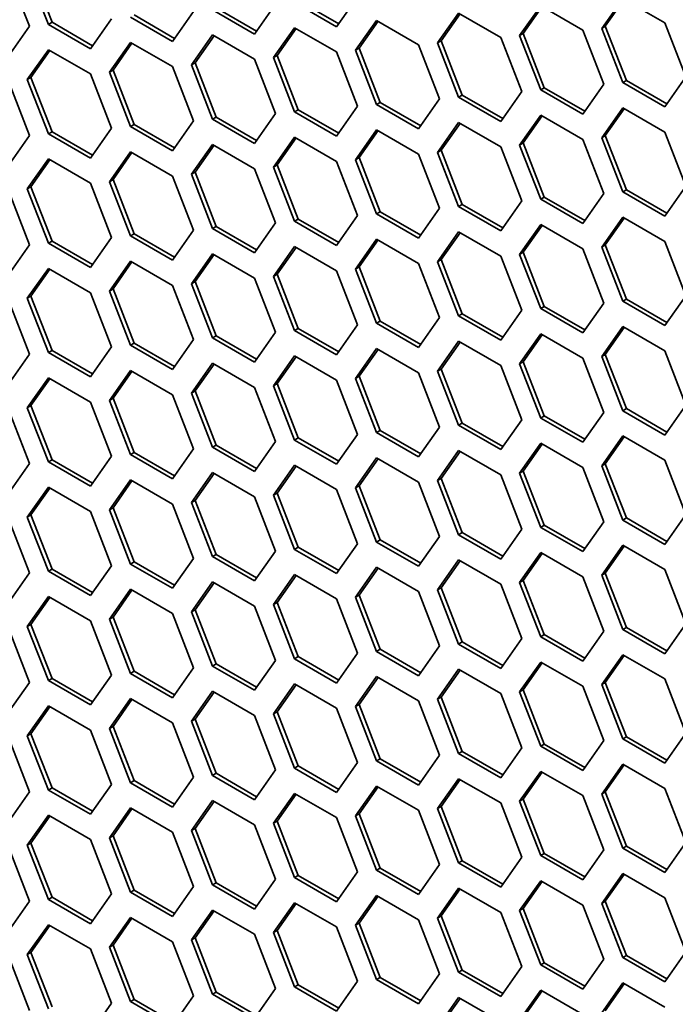
# Model space of a CAD drawing. Units: millimetres. Extents: x 28 to 2161, y -98 to 1160.
# Drawn here: x 1401 to 1414, y 764 to 783 of the extents above; entities that cross this region are included whole.
import ezdxf

# ---------------------------------------------------------------- set-up
doc = ezdxf.new("R2010")
doc.units = ezdxf.units.MM
doc.header["$LTSCALE"] = 4
doc.layers.add('Visible (ISO)', color=7, linetype='Continuous', lineweight=35)

msp = doc.modelspace()

# ---------------------------------------------------------------- linework, layer by layer
at = {"layer": 'Visible (ISO)'}
for p, q in [((1401.815, 783.261), (1401.407, 784.313)), ((1400.968, 784.239), (1401.376, 783.187)), ((1401.744, 783.22), (1401.336, 784.273)), ((1407.746, 783.755), (1407.338, 783.175)), ((1412.483, 783.144), (1412.891, 783.724)), ((1412.891, 783.724), (1413.707, 783.253)), ((1405.786, 783.091), (1405, 783.545)), ((1406.154, 783.614), (1405.745, 783.033)), ((1407.338, 783.175), (1406.521, 783.646)), ((1407.379, 783.233), (1406.592, 783.687)), ((1410.89, 783.002), (1411.299, 783.583)), ((1410.961, 783.043), (1411.328, 783.566)), ((1411.299, 783.583), (1412.115, 783.111)), ((1412.553, 783.184), (1412.921, 783.707)), ((1404.153, 782.891), (1403.337, 783.362)), ((1404.194, 782.949), (1403.407, 783.403)), ((1404.561, 783.471), (1404.153, 782.891)), ((1405.745, 783.033), (1404.929, 783.504)), ((1409.298, 782.86), (1409.706, 783.44)), ((1409.369, 782.9), (1409.736, 783.423)), ((1409.706, 783.44), (1410.523, 782.969)), ((1401.376, 783.187), (1400.968, 782.606)), ((1401.744, 783.22), (1401.815, 783.261)), ((1402.561, 782.749), (1401.744, 783.22)), ((1402.601, 782.807), (1401.815, 783.261)), ((1402.969, 783.33), (1402.561, 782.749)), ((1406.113, 782.575), (1406.521, 783.156)), ((1406.521, 783.156), (1407.338, 782.685)), ((1407.705, 782.718), (1408.114, 783.299)), ((1407.776, 782.759), (1408.144, 783.281)), ((1408.114, 783.299), (1408.93, 782.827)), ((1412.483, 783.144), (1412.553, 783.184)), ((1412.891, 782.091), (1412.483, 783.144)), ((1412.962, 782.132), (1412.553, 783.184)), ((1413.707, 783.253), (1414.116, 782.201)), ((1404.521, 782.434), (1404.929, 783.015)), ((1404.591, 782.475), (1404.959, 782.997)), ((1404.929, 783.015), (1405.745, 782.543)), ((1406.184, 782.616), (1406.551, 783.139)), ((1410.523, 782.969), (1410.931, 781.917)), ((1410.89, 783.002), (1410.961, 783.043)), ((1411.299, 781.95), (1410.89, 783.002)), ((1411.369, 781.991), (1410.961, 783.043)), ((1412.115, 783.111), (1412.523, 782.059)), ((1402.928, 782.291), (1403.337, 782.872)), ((1402.999, 782.332), (1403.366, 782.855)), ((1403.337, 782.872), (1404.153, 782.401)), ((1408.93, 782.827), (1409.338, 781.775)), ((1409.298, 782.86), (1409.369, 782.9)), ((1409.706, 781.807), (1409.298, 782.86)), ((1409.777, 781.848), (1409.369, 782.9)), ((1401.336, 782.15), (1401.744, 782.73)), ((1401.407, 782.19), (1401.774, 782.713)), ((1401.744, 782.73), (1402.561, 782.259)), ((1406.113, 782.575), (1406.184, 782.616)), ((1406.521, 781.523), (1406.113, 782.575)), ((1406.592, 781.564), (1406.184, 782.616)), ((1407.338, 782.685), (1407.746, 781.633)), ((1407.705, 782.718), (1407.776, 782.759)), ((1408.114, 781.666), (1407.705, 782.718)), ((1408.184, 781.707), (1407.776, 782.759)), ((1404.153, 782.401), (1404.561, 781.348)), ((1404.521, 782.434), (1404.591, 782.475)), ((1404.929, 781.382), (1404.521, 782.434)), ((1405, 781.422), (1404.591, 782.475)), ((1405.745, 782.543), (1406.154, 781.491)), ((1401.336, 782.15), (1401.407, 782.19)), ((1401.815, 781.138), (1401.407, 782.19)), ((1402.561, 782.259), (1402.969, 781.207)), ((1402.928, 782.291), (1402.999, 782.332)), ((1403.337, 781.239), (1402.928, 782.291)), ((1403.407, 781.28), (1402.999, 782.332)), ((1414.116, 782.201), (1413.707, 781.62)), ((1400.968, 782.116), (1401.376, 781.064)), ((1401.744, 781.097), (1401.336, 782.15)), ((1412.523, 782.059), (1412.115, 781.478)), ((1412.891, 782.091), (1412.962, 782.132)), ((1413.707, 781.62), (1412.891, 782.091)), ((1413.748, 781.678), (1412.962, 782.132)), ((1409.706, 781.807), (1409.777, 781.848)), ((1410.523, 781.336), (1409.706, 781.807)), ((1410.563, 781.394), (1409.777, 781.848)), ((1410.931, 781.917), (1410.523, 781.336)), ((1411.299, 781.95), (1411.369, 781.991)), ((1412.115, 781.478), (1411.299, 781.95)), ((1412.156, 781.537), (1411.369, 781.991)), ((1407.746, 781.633), (1407.338, 781.052)), ((1408.114, 781.666), (1408.184, 781.707)), ((1408.93, 781.194), (1408.114, 781.666)), ((1408.971, 781.252), (1408.184, 781.707)), ((1409.338, 781.775), (1408.93, 781.194)), ((1404.929, 781.382), (1405, 781.422)), ((1405.786, 780.968), (1405, 781.422)), ((1406.154, 781.491), (1405.745, 780.91)), ((1406.521, 781.523), (1406.592, 781.564)), ((1407.338, 781.052), (1406.521, 781.523)), ((1407.379, 781.11), (1406.592, 781.564)), ((1410.89, 780.879), (1411.299, 781.46)), ((1410.961, 780.92), (1411.328, 781.443)), ((1411.299, 781.46), (1412.115, 780.989)), ((1412.483, 781.021), (1412.891, 781.602)), ((1412.553, 781.062), (1412.921, 781.584)), ((1412.891, 781.602), (1413.707, 781.13)), ((1403.337, 781.239), (1403.407, 781.28)), ((1404.153, 780.768), (1403.337, 781.239)), ((1404.194, 780.826), (1403.407, 781.28)), ((1404.561, 781.348), (1404.153, 780.768)), ((1405.745, 780.91), (1404.929, 781.382)), ((1409.298, 780.737), (1409.706, 781.317)), ((1409.369, 780.777), (1409.736, 781.3)), ((1409.706, 781.317), (1410.523, 780.846)), ((1401.376, 781.064), (1400.968, 780.483)), ((1401.744, 781.097), (1401.815, 781.138)), ((1402.561, 780.626), (1401.744, 781.097)), ((1402.601, 780.684), (1401.815, 781.138)), ((1402.969, 781.207), (1402.561, 780.626)), ((1407.705, 780.595), (1408.114, 781.176)), ((1407.776, 780.636), (1408.144, 781.159)), ((1408.114, 781.176), (1408.93, 780.704)), ((1412.483, 781.021), (1412.553, 781.062)), ((1412.962, 780.009), (1412.553, 781.062)), ((1413.707, 781.13), (1414.116, 780.078)), ((1404.521, 780.311), (1404.929, 780.892)), ((1404.591, 780.352), (1404.959, 780.874)), ((1404.929, 780.892), (1405.745, 780.42)), ((1406.113, 780.452), (1406.521, 781.033)), ((1406.184, 780.493), (1406.551, 781.016)), ((1406.521, 781.033), (1407.338, 780.562)), ((1410.89, 780.879), (1410.961, 780.92)), ((1411.299, 779.827), (1410.89, 780.879)), ((1411.369, 779.868), (1410.961, 780.92)), ((1412.115, 780.989), (1412.523, 779.936)), ((1412.891, 779.969), (1412.483, 781.021)), ((1402.928, 780.168), (1403.337, 780.749)), ((1402.999, 780.209), (1403.366, 780.732)), ((1403.337, 780.749), (1404.153, 780.278)), ((1408.93, 780.704), (1409.338, 779.652)), ((1409.298, 780.737), (1409.369, 780.777)), ((1409.706, 779.684), (1409.298, 780.737)), ((1409.777, 779.725), (1409.369, 780.777)), ((1410.523, 780.846), (1410.931, 779.794)), ((1401.336, 780.027), (1401.744, 780.608)), ((1401.407, 780.068), (1401.774, 780.59)), ((1401.744, 780.608), (1402.561, 780.136)), ((1406.113, 780.452), (1406.184, 780.493)), ((1406.592, 779.441), (1406.184, 780.493)), ((1407.338, 780.562), (1407.746, 779.51)), ((1407.705, 780.595), (1407.776, 780.636)), ((1408.114, 779.543), (1407.705, 780.595)), ((1408.184, 779.584), (1407.776, 780.636)), ((1404.153, 780.278), (1404.561, 779.226)), ((1404.521, 780.311), (1404.591, 780.352)), ((1404.929, 779.259), (1404.521, 780.311)), ((1405, 779.299), (1404.591, 780.352)), ((1405.745, 780.42), (1406.154, 779.368)), ((1406.521, 779.4), (1406.113, 780.452)), ((1402.561, 780.136), (1402.969, 779.084)), ((1402.928, 780.168), (1402.999, 780.209)), ((1403.337, 779.116), (1402.928, 780.168)), ((1403.407, 779.157), (1402.999, 780.209)), ((1400.968, 779.994), (1401.376, 778.941)), ((1401.336, 780.027), (1401.407, 780.068)), ((1401.744, 778.975), (1401.336, 780.027)), ((1401.815, 779.015), (1401.407, 780.068)), ((1412.523, 779.936), (1412.115, 779.356)), ((1412.891, 779.969), (1412.962, 780.009)), ((1413.707, 779.497), (1412.891, 779.969)), ((1413.748, 779.555), (1412.962, 780.009)), ((1414.116, 780.078), (1413.707, 779.497)), ((1409.706, 779.684), (1409.777, 779.725)), ((1410.563, 779.271), (1409.777, 779.725)), ((1410.931, 779.794), (1410.523, 779.213)), ((1411.299, 779.827), (1411.369, 779.868)), ((1412.115, 779.356), (1411.299, 779.827)), ((1412.156, 779.414), (1411.369, 779.868)), ((1408.114, 779.543), (1408.184, 779.584)), ((1408.93, 779.071), (1408.114, 779.543)), ((1408.971, 779.129), (1408.184, 779.584)), ((1409.338, 779.652), (1408.93, 779.071)), ((1410.523, 779.213), (1409.706, 779.684)), ((1406.154, 779.368), (1405.745, 778.787)), ((1406.521, 779.4), (1406.592, 779.441)), ((1407.338, 778.929), (1406.521, 779.4)), ((1407.379, 778.987), (1406.592, 779.441)), ((1407.746, 779.51), (1407.338, 778.929)), ((1410.89, 778.756), (1411.299, 779.337)), ((1410.961, 778.797), (1411.328, 779.32)), ((1411.299, 779.337), (1412.115, 778.866)), ((1412.483, 778.898), (1412.891, 779.479)), ((1412.553, 778.939), (1412.921, 779.461)), ((1412.891, 779.479), (1413.707, 779.007)), ((1403.337, 779.116), (1403.407, 779.157)), ((1404.194, 778.703), (1403.407, 779.157)), ((1404.561, 779.226), (1404.153, 778.645)), ((1404.929, 779.259), (1405, 779.299)), ((1405.745, 778.787), (1404.929, 779.259)), ((1405.786, 778.845), (1405, 779.299)), ((1409.298, 778.614), (1409.706, 779.195)), ((1409.369, 778.655), (1409.736, 779.177)), ((1409.706, 779.195), (1410.523, 778.723)), ((1401.376, 778.941), (1400.968, 778.361)), ((1401.744, 778.975), (1401.815, 779.015)), ((1402.561, 778.503), (1401.744, 778.975)), ((1402.601, 778.561), (1401.815, 779.015)), ((1402.969, 779.084), (1402.561, 778.503)), ((1404.153, 778.645), (1403.337, 779.116)), ((1407.705, 778.472), (1408.114, 779.053)), ((1407.776, 778.513), (1408.144, 779.036)), ((1408.114, 779.053), (1408.93, 778.582)), ((1412.483, 778.898), (1412.553, 778.939)), ((1412.962, 777.886), (1412.553, 778.939)), ((1413.707, 779.007), (1414.116, 777.955)), ((1404.521, 778.188), (1404.929, 778.769)), ((1404.591, 778.229), (1404.959, 778.752)), ((1404.929, 778.769), (1405.745, 778.297)), ((1406.113, 778.33), (1406.521, 778.91)), ((1406.184, 778.37), (1406.551, 778.893)), ((1406.521, 778.91), (1407.338, 778.439)), ((1410.89, 778.756), (1410.961, 778.797)), ((1411.299, 777.704), (1410.89, 778.756)), ((1411.369, 777.745), (1410.961, 778.797)), ((1412.115, 778.866), (1412.523, 777.813)), ((1412.891, 777.846), (1412.483, 778.898)), ((1402.928, 778.045), (1403.337, 778.626)), ((1402.999, 778.086), (1403.366, 778.609)), ((1403.337, 778.626), (1404.153, 778.155)), ((1408.93, 778.582), (1409.338, 777.529)), ((1409.298, 778.614), (1409.369, 778.655)), ((1409.706, 777.562), (1409.298, 778.614)), ((1409.777, 777.602), (1409.369, 778.655)), ((1410.523, 778.723), (1410.931, 777.671)), ((1401.336, 777.904), (1401.744, 778.485)), ((1401.407, 777.945), (1401.774, 778.467)), ((1401.744, 778.485), (1402.561, 778.013)), ((1406.113, 778.33), (1406.184, 778.37)), ((1406.592, 777.318), (1406.184, 778.37)), ((1407.338, 778.439), (1407.746, 777.387)), ((1407.705, 778.472), (1407.776, 778.513)), ((1408.114, 777.42), (1407.705, 778.472)), ((1408.184, 777.461), (1407.776, 778.513)), ((1404.521, 778.188), (1404.591, 778.229)), ((1404.929, 777.136), (1404.521, 778.188)), ((1405, 777.177), (1404.591, 778.229)), ((1405.745, 778.297), (1406.154, 777.245)), ((1406.521, 777.277), (1406.113, 778.33)), ((1402.561, 778.013), (1402.969, 776.961)), ((1402.928, 778.045), (1402.999, 778.086)), ((1403.337, 776.993), (1402.928, 778.045)), ((1403.407, 777.034), (1402.999, 778.086)), ((1404.153, 778.155), (1404.561, 777.103)), ((1400.968, 777.871), (1401.376, 776.818)), ((1401.336, 777.904), (1401.407, 777.945)), ((1401.744, 776.852), (1401.336, 777.904)), ((1401.815, 776.892), (1401.407, 777.945)), ((1412.523, 777.813), (1412.115, 777.233)), ((1412.891, 777.846), (1412.962, 777.886)), ((1413.707, 777.374), (1412.891, 777.846)), ((1413.748, 777.432), (1412.962, 777.886)), ((1414.116, 777.955), (1413.707, 777.374)), ((1409.706, 777.562), (1409.777, 777.602)), ((1410.563, 777.148), (1409.777, 777.602)), ((1410.931, 777.671), (1410.523, 777.09)), ((1411.299, 777.704), (1411.369, 777.745)), ((1412.115, 777.233), (1411.299, 777.704)), ((1412.156, 777.291), (1411.369, 777.745)), ((1408.114, 777.42), (1408.184, 777.461)), ((1408.93, 776.949), (1408.114, 777.42)), ((1408.971, 777.007), (1408.184, 777.461)), ((1409.338, 777.529), (1408.93, 776.949)), ((1410.523, 777.09), (1409.706, 777.562)), ((1406.154, 777.245), (1405.745, 776.664)), ((1406.521, 777.277), (1406.592, 777.318)), ((1407.338, 776.806), (1406.521, 777.277)), ((1407.379, 776.864), (1406.592, 777.318)), ((1407.746, 777.387), (1407.338, 776.806)), ((1412.483, 776.775), (1412.891, 777.356)), ((1412.553, 776.816), (1412.921, 777.339)), ((1412.891, 777.356), (1413.707, 776.884)), ((1403.337, 776.993), (1403.407, 777.034)), ((1404.194, 776.58), (1403.407, 777.034)), ((1404.561, 777.103), (1404.153, 776.522)), ((1404.929, 777.136), (1405, 777.177)), ((1405.745, 776.664), (1404.929, 777.136)), ((1405.786, 776.722), (1405, 777.177)), ((1409.298, 776.491), (1409.706, 777.072)), ((1409.369, 776.532), (1409.736, 777.054)), ((1409.706, 777.072), (1410.523, 776.6)), ((1410.89, 776.633), (1411.299, 777.214)), ((1410.961, 776.674), (1411.328, 777.197)), ((1411.299, 777.214), (1412.115, 776.743)), ((1401.744, 776.852), (1401.815, 776.892)), ((1402.561, 776.38), (1401.744, 776.852)), ((1402.601, 776.438), (1401.815, 776.892)), ((1402.969, 776.961), (1402.561, 776.38)), ((1404.153, 776.522), (1403.337, 776.993)), ((1407.705, 776.349), (1408.114, 776.93)), ((1407.776, 776.39), (1408.144, 776.913)), ((1408.114, 776.93), (1408.93, 776.459)), ((1413.707, 776.884), (1414.116, 775.832)), ((1401.376, 776.818), (1400.968, 776.238)), ((1404.521, 776.065), (1404.929, 776.646)), ((1404.929, 776.646), (1405.745, 776.174)), ((1406.113, 776.207), (1406.521, 776.787)), ((1406.184, 776.248), (1406.551, 776.77)), ((1406.521, 776.787), (1407.338, 776.316)), ((1410.89, 776.633), (1410.961, 776.674)), ((1411.369, 775.622), (1410.961, 776.674)), ((1412.115, 776.743), (1412.523, 775.691)), ((1412.483, 776.775), (1412.553, 776.816)), ((1412.891, 775.723), (1412.483, 776.775)), ((1412.962, 775.764), (1412.553, 776.816)), ((1402.928, 775.923), (1403.337, 776.503)), ((1402.999, 775.963), (1403.366, 776.486)), ((1403.337, 776.503), (1404.153, 776.032)), ((1404.591, 776.106), (1404.959, 776.629)), ((1408.93, 776.459), (1409.338, 775.406)), ((1409.298, 776.491), (1409.369, 776.532)), ((1409.706, 775.439), (1409.298, 776.491)), ((1409.777, 775.479), (1409.369, 776.532)), ((1410.523, 776.6), (1410.931, 775.548)), ((1411.299, 775.581), (1410.89, 776.633)), ((1401.336, 775.781), (1401.744, 776.362)), ((1401.407, 775.822), (1401.774, 776.344)), ((1401.744, 776.362), (1402.561, 775.89)), ((1407.338, 776.316), (1407.746, 775.264)), ((1407.705, 776.349), (1407.776, 776.39)), ((1408.114, 775.297), (1407.705, 776.349)), ((1408.184, 775.338), (1407.776, 776.39)), ((1404.521, 776.065), (1404.591, 776.106)), ((1405, 775.054), (1404.591, 776.106)), ((1405.745, 776.174), (1406.154, 775.122)), ((1406.113, 776.207), (1406.184, 776.248)), ((1406.521, 775.154), (1406.113, 776.207)), ((1406.592, 775.195), (1406.184, 776.248)), ((1402.561, 775.89), (1402.969, 774.838)), ((1402.928, 775.923), (1402.999, 775.963)), ((1403.337, 774.87), (1402.928, 775.923)), ((1403.407, 774.911), (1402.999, 775.963)), ((1404.153, 776.032), (1404.561, 774.98)), ((1404.929, 775.013), (1404.521, 776.065)), ((1400.968, 775.748), (1401.376, 774.696)), ((1401.336, 775.781), (1401.407, 775.822)), ((1401.744, 774.729), (1401.336, 775.781)), ((1401.815, 774.77), (1401.407, 775.822)), ((1412.523, 775.691), (1412.115, 775.11)), ((1412.891, 775.723), (1412.962, 775.764)), ((1413.707, 775.251), (1412.891, 775.723)), ((1413.748, 775.309), (1412.962, 775.764)), ((1414.116, 775.832), (1413.707, 775.251)), ((1410.931, 775.548), (1410.523, 774.967)), ((1411.299, 775.581), (1411.369, 775.622)), ((1412.115, 775.11), (1411.299, 775.581)), ((1412.156, 775.168), (1411.369, 775.622)), ((1408.114, 775.297), (1408.184, 775.338)), ((1408.971, 774.884), (1408.184, 775.338)), ((1409.338, 775.406), (1408.93, 774.826)), ((1409.706, 775.439), (1409.777, 775.479)), ((1410.523, 774.967), (1409.706, 775.439)), ((1410.563, 775.025), (1409.777, 775.479)), ((1406.154, 775.122), (1405.745, 774.541)), ((1406.521, 775.154), (1406.592, 775.195)), ((1407.338, 774.683), (1406.521, 775.154)), ((1407.379, 774.741), (1406.592, 775.195)), ((1407.746, 775.264), (1407.338, 774.683)), ((1408.93, 774.826), (1408.114, 775.297)), ((1412.483, 774.652), (1412.891, 775.233)), ((1412.553, 774.693), (1412.921, 775.216)), ((1412.891, 775.233), (1413.707, 774.761)), ((1404.561, 774.98), (1404.153, 774.399)), ((1404.929, 775.013), (1405, 775.054)), ((1405.745, 774.541), (1404.929, 775.013)), ((1405.786, 774.6), (1405, 775.054)), ((1409.298, 774.368), (1409.706, 774.949)), ((1409.369, 774.409), (1409.736, 774.931)), ((1409.706, 774.949), (1410.523, 774.477)), ((1410.89, 774.51), (1411.299, 775.091)), ((1410.961, 774.551), (1411.328, 775.074)), ((1411.299, 775.091), (1412.115, 774.62)), ((1401.744, 774.729), (1401.815, 774.77)), ((1402.601, 774.315), (1401.815, 774.77)), ((1402.969, 774.838), (1402.561, 774.257)), ((1403.337, 774.87), (1403.407, 774.911)), ((1404.153, 774.399), (1403.337, 774.87)), ((1404.194, 774.457), (1403.407, 774.911)), ((1407.705, 774.226), (1408.114, 774.807)), ((1407.776, 774.267), (1408.144, 774.79)), ((1408.114, 774.807), (1408.93, 774.336)), ((1413.707, 774.761), (1414.116, 773.709)), ((1401.376, 774.696), (1400.968, 774.115)), ((1402.561, 774.257), (1401.744, 774.729)), ((1406.113, 774.084), (1406.521, 774.665)), ((1406.184, 774.125), (1406.551, 774.647)), ((1406.521, 774.665), (1407.338, 774.193)), ((1410.89, 774.51), (1410.961, 774.551)), ((1411.369, 773.499), (1410.961, 774.551)), ((1412.115, 774.62), (1412.523, 773.568)), ((1412.483, 774.652), (1412.553, 774.693)), ((1412.891, 773.6), (1412.483, 774.652)), ((1412.962, 773.641), (1412.553, 774.693)), ((1402.928, 773.8), (1403.337, 774.38)), ((1402.999, 773.84), (1403.366, 774.363)), ((1403.337, 774.38), (1404.153, 773.909)), ((1404.521, 773.942), (1404.929, 774.523)), ((1404.591, 773.983), (1404.959, 774.506)), ((1404.929, 774.523), (1405.745, 774.052)), ((1409.298, 774.368), (1409.369, 774.409)), ((1409.706, 773.316), (1409.298, 774.368)), ((1409.777, 773.357), (1409.369, 774.409)), ((1410.523, 774.477), (1410.931, 773.425)), ((1411.299, 773.458), (1410.89, 774.51)), ((1401.336, 773.658), (1401.744, 774.239)), ((1401.407, 773.699), (1401.774, 774.222)), ((1401.744, 774.239), (1402.561, 773.767)), ((1407.338, 774.193), (1407.746, 773.141)), ((1407.705, 774.226), (1407.776, 774.267)), ((1408.114, 773.174), (1407.705, 774.226)), ((1408.184, 773.215), (1407.776, 774.267)), ((1408.93, 774.336), (1409.338, 773.284)), ((1404.521, 773.942), (1404.591, 773.983)), ((1405, 772.931), (1404.591, 773.983)), ((1405.745, 774.052), (1406.154, 772.999)), ((1406.113, 774.084), (1406.184, 774.125)), ((1406.521, 773.032), (1406.113, 774.084)), ((1406.592, 773.072), (1406.184, 774.125)), ((1402.928, 773.8), (1402.999, 773.84)), ((1403.337, 772.747), (1402.928, 773.8)), ((1403.407, 772.788), (1402.999, 773.84)), ((1404.153, 773.909), (1404.561, 772.857)), ((1404.929, 772.89), (1404.521, 773.942)), ((1400.968, 773.625), (1401.376, 772.573)), ((1401.336, 773.658), (1401.407, 773.699)), ((1401.744, 772.606), (1401.336, 773.658)), ((1401.815, 772.647), (1401.407, 773.699)), ((1402.561, 773.767), (1402.969, 772.715)), ((1412.891, 773.6), (1412.962, 773.641)), ((1413.707, 773.128), (1412.891, 773.6)), ((1413.748, 773.187), (1412.962, 773.641)), ((1414.116, 773.709), (1413.707, 773.128)), ((1410.931, 773.425), (1410.523, 772.844)), ((1411.299, 773.458), (1411.369, 773.499)), ((1412.115, 772.987), (1411.299, 773.458)), ((1412.156, 773.045), (1411.369, 773.499)), ((1412.523, 773.568), (1412.115, 772.987)), ((1408.114, 773.174), (1408.184, 773.215)), ((1408.971, 772.761), (1408.184, 773.215)), ((1409.338, 773.284), (1408.93, 772.703)), ((1409.706, 773.316), (1409.777, 773.357)), ((1410.523, 772.844), (1409.706, 773.316)), ((1410.563, 772.902), (1409.777, 773.357)), ((1406.521, 773.032), (1406.592, 773.072)), ((1407.338, 772.56), (1406.521, 773.032)), ((1407.379, 772.618), (1406.592, 773.072)), ((1407.746, 773.141), (1407.338, 772.56)), ((1408.93, 772.703), (1408.114, 773.174)), ((1412.483, 772.529), (1412.891, 773.11)), ((1412.553, 772.57), (1412.921, 773.093)), ((1412.891, 773.11), (1413.707, 772.639)), ((1404.561, 772.857), (1404.153, 772.276)), ((1404.929, 772.89), (1405, 772.931)), ((1405.745, 772.419), (1404.929, 772.89)), ((1405.786, 772.477), (1405, 772.931)), ((1406.154, 772.999), (1405.745, 772.419)), ((1409.298, 772.245), (1409.706, 772.826)), ((1409.706, 772.826), (1410.523, 772.354)), ((1410.89, 772.388), (1411.299, 772.968)), ((1410.961, 772.428), (1411.328, 772.951)), ((1411.299, 772.968), (1412.115, 772.497)), ((1401.744, 772.606), (1401.815, 772.647)), ((1402.601, 772.193), (1401.815, 772.647)), ((1402.969, 772.715), (1402.561, 772.134)), ((1403.337, 772.747), (1403.407, 772.788)), ((1404.153, 772.276), (1403.337, 772.747)), ((1404.194, 772.334), (1403.407, 772.788)), ((1407.705, 772.103), (1408.114, 772.684)), ((1407.776, 772.144), (1408.144, 772.667)), ((1408.114, 772.684), (1408.93, 772.213)), ((1409.369, 772.286), (1409.736, 772.809)), ((1413.707, 772.639), (1414.116, 771.586)), ((1401.376, 772.573), (1400.968, 771.992)), ((1402.561, 772.134), (1401.744, 772.606)), ((1406.113, 771.961), (1406.521, 772.542)), ((1406.184, 772.002), (1406.551, 772.524)), ((1406.521, 772.542), (1407.338, 772.07)), ((1412.115, 772.497), (1412.523, 771.445)), ((1412.483, 772.529), (1412.553, 772.57)), ((1412.891, 771.477), (1412.483, 772.529)), ((1412.962, 771.518), (1412.553, 772.57)), ((1402.928, 771.677), (1403.337, 772.258)), ((1403.337, 772.258), (1404.153, 771.786)), ((1404.521, 771.819), (1404.929, 772.4)), ((1404.591, 771.86), (1404.959, 772.383)), ((1404.929, 772.4), (1405.745, 771.929)), ((1409.298, 772.245), (1409.369, 772.286)), ((1409.777, 771.234), (1409.369, 772.286)), ((1410.523, 772.354), (1410.931, 771.302)), ((1410.89, 772.388), (1410.961, 772.428)), ((1411.299, 771.335), (1410.89, 772.388)), ((1411.369, 771.376), (1410.961, 772.428)), ((1401.336, 771.535), (1401.744, 772.116)), ((1401.407, 771.576), (1401.774, 772.099)), ((1401.744, 772.116), (1402.561, 771.645)), ((1402.999, 771.718), (1403.366, 772.24)), ((1407.338, 772.07), (1407.746, 771.018)), ((1407.705, 772.103), (1407.776, 772.144)), ((1408.114, 771.051), (1407.705, 772.103)), ((1408.184, 771.092), (1407.776, 772.144)), ((1408.93, 772.213), (1409.338, 771.161)), ((1409.706, 771.193), (1409.298, 772.245)), ((1405.745, 771.929), (1406.154, 770.876)), ((1406.113, 771.961), (1406.184, 772.002)), ((1406.521, 770.909), (1406.113, 771.961)), ((1406.592, 770.95), (1406.184, 772.002)), ((1402.928, 771.677), (1402.999, 771.718)), ((1403.337, 770.625), (1402.928, 771.677)), ((1403.407, 770.665), (1402.999, 771.718)), ((1404.153, 771.786), (1404.561, 770.734)), ((1404.521, 771.819), (1404.591, 771.86)), ((1404.929, 770.767), (1404.521, 771.819)), ((1405, 770.808), (1404.591, 771.86)), ((1400.968, 771.502), (1401.376, 770.45)), ((1401.336, 771.535), (1401.407, 771.576)), ((1401.744, 770.483), (1401.336, 771.535)), ((1401.815, 770.524), (1401.407, 771.576)), ((1402.561, 771.645), (1402.969, 770.592)), ((1412.891, 771.477), (1412.962, 771.518)), ((1413.748, 771.064), (1412.962, 771.518)), ((1414.116, 771.586), (1413.707, 771.006)), ((1410.931, 771.302), (1410.523, 770.721)), ((1411.299, 771.335), (1411.369, 771.376)), ((1412.115, 770.864), (1411.299, 771.335)), ((1412.156, 770.922), (1411.369, 771.376)), ((1412.523, 771.445), (1412.115, 770.864)), ((1413.707, 771.006), (1412.891, 771.477)), ((1409.338, 771.161), (1408.93, 770.58)), ((1409.706, 771.193), (1409.777, 771.234)), ((1410.523, 770.721), (1409.706, 771.193)), ((1410.563, 770.78), (1409.777, 771.234)), ((1406.521, 770.909), (1406.592, 770.95)), ((1407.379, 770.495), (1406.592, 770.95)), ((1407.746, 771.018), (1407.338, 770.437)), ((1408.114, 771.051), (1408.184, 771.092)), ((1408.93, 770.58), (1408.114, 771.051)), ((1408.971, 770.638), (1408.184, 771.092)), ((1412.483, 770.406), (1412.891, 770.987)), ((1412.553, 770.447), (1412.921, 770.97)), ((1412.891, 770.987), (1413.707, 770.516)), ((1404.561, 770.734), (1404.153, 770.153)), ((1404.929, 770.767), (1405, 770.808)), ((1405.745, 770.296), (1404.929, 770.767)), ((1405.786, 770.354), (1405, 770.808)), ((1406.154, 770.876), (1405.745, 770.296)), ((1407.338, 770.437), (1406.521, 770.909)), ((1410.89, 770.265), (1411.299, 770.845)), ((1410.961, 770.306), (1411.328, 770.828)), ((1411.299, 770.845), (1412.115, 770.374)), ((1402.969, 770.592), (1402.561, 770.012)), ((1403.337, 770.625), (1403.407, 770.665)), ((1404.153, 770.153), (1403.337, 770.625)), ((1404.194, 770.211), (1403.407, 770.665)), ((1407.705, 769.981), (1408.114, 770.561)), ((1407.776, 770.021), (1408.144, 770.544)), ((1408.114, 770.561), (1408.93, 770.09)), ((1409.298, 770.122), (1409.706, 770.703)), ((1409.369, 770.163), (1409.736, 770.686)), ((1409.706, 770.703), (1410.523, 770.232)), ((1401.376, 770.45), (1400.968, 769.869)), ((1401.744, 770.483), (1401.815, 770.524)), ((1402.561, 770.012), (1401.744, 770.483)), ((1402.601, 770.07), (1401.815, 770.524)), ((1406.113, 769.838), (1406.521, 770.419)), ((1406.184, 769.879), (1406.551, 770.402)), ((1406.521, 770.419), (1407.338, 769.947)), ((1412.115, 770.374), (1412.523, 769.322)), ((1412.483, 770.406), (1412.553, 770.447)), ((1412.891, 769.354), (1412.483, 770.406)), ((1412.962, 769.395), (1412.553, 770.447)), ((1413.707, 770.516), (1414.116, 769.463)), ((1404.521, 769.696), (1404.929, 770.277)), ((1404.591, 769.737), (1404.959, 770.26)), ((1404.929, 770.277), (1405.745, 769.806)), ((1409.298, 770.122), (1409.369, 770.163)), ((1409.777, 769.111), (1409.369, 770.163)), ((1410.523, 770.232), (1410.931, 769.179)), ((1410.89, 770.265), (1410.961, 770.306)), ((1411.299, 769.212), (1410.89, 770.265)), ((1411.369, 769.253), (1410.961, 770.306)), ((1401.336, 769.412), (1401.744, 769.993)), ((1401.407, 769.453), (1401.774, 769.976)), ((1401.744, 769.993), (1402.561, 769.522)), ((1402.928, 769.554), (1403.337, 770.135)), ((1402.999, 769.595), (1403.366, 770.117)), ((1403.337, 770.135), (1404.153, 769.663)), ((1407.705, 769.981), (1407.776, 770.021)), ((1408.114, 768.928), (1407.705, 769.981)), ((1408.184, 768.969), (1407.776, 770.021)), ((1408.93, 770.09), (1409.338, 769.038)), ((1409.706, 769.07), (1409.298, 770.122)), ((1405.745, 769.806), (1406.154, 768.754)), ((1406.113, 769.838), (1406.184, 769.879)), ((1406.521, 768.786), (1406.113, 769.838)), ((1406.592, 768.827), (1406.184, 769.879)), ((1407.338, 769.947), (1407.746, 768.895)), ((1402.928, 769.554), (1402.999, 769.595)), ((1403.407, 768.543), (1402.999, 769.595)), ((1404.153, 769.663), (1404.561, 768.611)), ((1404.521, 769.696), (1404.591, 769.737)), ((1404.929, 768.644), (1404.521, 769.696)), ((1405, 768.685), (1404.591, 769.737)), ((1401.336, 769.412), (1401.407, 769.453)), ((1401.744, 768.36), (1401.336, 769.412)), ((1401.815, 768.401), (1401.407, 769.453)), ((1402.561, 769.522), (1402.969, 768.469)), ((1403.337, 768.502), (1402.928, 769.554)), ((1412.891, 769.354), (1412.962, 769.395)), ((1413.748, 768.941), (1412.962, 769.395)), ((1414.116, 769.463), (1413.707, 768.883)), ((1400.968, 769.379), (1401.376, 768.327)), ((1411.299, 769.212), (1411.369, 769.253)), ((1412.115, 768.741), (1411.299, 769.212)), ((1412.156, 768.799), (1411.369, 769.253)), ((1412.523, 769.322), (1412.115, 768.741)), ((1413.707, 768.883), (1412.891, 769.354)), ((1409.338, 769.038), (1408.93, 768.457)), ((1409.706, 769.07), (1409.777, 769.111)), ((1410.523, 768.599), (1409.706, 769.07)), ((1410.563, 768.657), (1409.777, 769.111)), ((1410.931, 769.179), (1410.523, 768.599)), ((1406.521, 768.786), (1406.592, 768.827)), ((1407.379, 768.372), (1406.592, 768.827)), ((1407.746, 768.895), (1407.338, 768.314)), ((1408.114, 768.928), (1408.184, 768.969)), ((1408.93, 768.457), (1408.114, 768.928)), ((1408.971, 768.515), (1408.184, 768.969)), ((1412.483, 768.283), (1412.891, 768.864)), ((1412.553, 768.324), (1412.921, 768.847)), ((1412.891, 768.864), (1413.707, 768.393)), ((1404.929, 768.644), (1405, 768.685)), ((1405.745, 768.173), (1404.929, 768.644)), ((1405.786, 768.231), (1405, 768.685)), ((1406.154, 768.754), (1405.745, 768.173)), ((1407.338, 768.314), (1406.521, 768.786)), ((1410.89, 768.142), (1411.299, 768.723)), ((1410.961, 768.183), (1411.328, 768.705)), ((1411.299, 768.723), (1412.115, 768.251)), ((1402.969, 768.469), (1402.561, 767.889)), ((1403.337, 768.502), (1403.407, 768.543)), ((1404.153, 768.03), (1403.337, 768.502)), ((1404.194, 768.088), (1403.407, 768.543)), ((1404.561, 768.611), (1404.153, 768.03)), ((1407.705, 767.858), (1408.114, 768.438)), ((1408.114, 768.438), (1408.93, 767.967)), ((1409.298, 767.999), (1409.706, 768.58)), ((1409.369, 768.04), (1409.736, 768.563)), ((1409.706, 768.58), (1410.523, 768.109)), ((1401.376, 768.327), (1400.968, 767.746)), ((1401.744, 768.36), (1401.815, 768.401)), ((1402.561, 767.889), (1401.744, 768.36)), ((1402.601, 767.947), (1401.815, 768.401)), ((1406.113, 767.715), (1406.521, 768.296)), ((1406.184, 767.756), (1406.551, 768.279)), ((1406.521, 768.296), (1407.338, 767.825)), ((1407.776, 767.898), (1408.144, 768.421)), ((1412.115, 768.251), (1412.523, 767.199)), ((1412.483, 768.283), (1412.553, 768.324)), ((1412.891, 767.231), (1412.483, 768.283)), ((1412.962, 767.272), (1412.553, 768.324)), ((1413.707, 768.393), (1414.116, 767.341)), ((1404.521, 767.574), (1404.929, 768.154)), ((1404.591, 767.614), (1404.959, 768.137)), ((1404.929, 768.154), (1405.745, 767.683)), ((1410.523, 768.109), (1410.931, 767.056)), ((1410.89, 768.142), (1410.961, 768.183)), ((1411.299, 767.09), (1410.89, 768.142)), ((1411.369, 767.13), (1410.961, 768.183)), ((1401.336, 767.289), (1401.744, 767.87)), ((1401.744, 767.87), (1402.561, 767.399)), ((1402.928, 767.431), (1403.337, 768.012)), ((1402.999, 767.472), (1403.366, 767.995)), ((1403.337, 768.012), (1404.153, 767.54)), ((1407.705, 767.858), (1407.776, 767.898)), ((1408.114, 766.805), (1407.705, 767.858)), ((1408.184, 766.846), (1407.776, 767.898)), ((1408.93, 767.967), (1409.338, 766.915)), ((1409.298, 767.999), (1409.369, 768.04)), ((1409.706, 766.947), (1409.298, 767.999)), ((1409.777, 766.988), (1409.369, 768.04)), ((1401.407, 767.33), (1401.774, 767.853)), ((1405.745, 767.683), (1406.154, 766.631)), ((1406.113, 767.715), (1406.184, 767.756)), ((1406.521, 766.663), (1406.113, 767.715)), ((1406.592, 766.704), (1406.184, 767.756)), ((1407.338, 767.825), (1407.746, 766.772)), ((1402.928, 767.431), (1402.999, 767.472)), ((1403.407, 766.42), (1402.999, 767.472)), ((1404.153, 767.54), (1404.561, 766.488)), ((1404.521, 767.574), (1404.591, 767.614)), ((1404.929, 766.521), (1404.521, 767.574)), ((1405, 766.562), (1404.591, 767.614)), ((1401.336, 767.289), (1401.407, 767.33)), ((1401.744, 766.237), (1401.336, 767.289)), ((1401.815, 766.278), (1401.407, 767.33)), ((1402.561, 767.399), (1402.969, 766.347)), ((1403.337, 766.379), (1402.928, 767.431)), ((1414.116, 767.341), (1413.707, 766.76)), ((1400.968, 767.256), (1401.376, 766.204)), ((1411.299, 767.09), (1411.369, 767.13)), ((1412.115, 766.618), (1411.299, 767.09)), ((1412.156, 766.676), (1411.369, 767.13)), ((1412.523, 767.199), (1412.115, 766.618)), ((1412.891, 767.231), (1412.962, 767.272)), ((1413.707, 766.76), (1412.891, 767.231)), ((1413.748, 766.818), (1412.962, 767.272)), ((1409.338, 766.915), (1408.93, 766.334)), ((1409.706, 766.947), (1409.777, 766.988)), ((1410.523, 766.476), (1409.706, 766.947)), ((1410.563, 766.534), (1409.777, 766.988)), ((1410.931, 767.056), (1410.523, 766.476)), ((1407.746, 766.772), (1407.338, 766.192)), ((1408.114, 766.805), (1408.184, 766.846)), ((1408.93, 766.334), (1408.114, 766.805)), ((1408.971, 766.392), (1408.184, 766.846)), ((1412.483, 766.161), (1412.891, 766.741)), ((1412.553, 766.201), (1412.921, 766.724)), ((1412.891, 766.741), (1413.707, 766.27)), ((1404.929, 766.521), (1405, 766.562)), ((1405.745, 766.05), (1404.929, 766.521)), ((1405.786, 766.108), (1405, 766.562)), ((1406.154, 766.631), (1405.745, 766.05)), ((1406.521, 766.663), (1406.592, 766.704)), ((1407.338, 766.192), (1406.521, 766.663)), ((1407.379, 766.25), (1406.592, 766.704)), ((1410.89, 766.019), (1411.299, 766.6)), ((1410.961, 766.06), (1411.328, 766.582)), ((1411.299, 766.6), (1412.115, 766.128)), ((1402.969, 766.347), (1402.561, 765.766)), ((1403.337, 766.379), (1403.407, 766.42)), ((1404.153, 765.907), (1403.337, 766.379)), ((1404.194, 765.965), (1403.407, 766.42)), ((1404.561, 766.488), (1404.153, 765.907)), ((1409.298, 765.876), (1409.706, 766.457)), ((1409.369, 765.917), (1409.736, 766.44)), ((1409.706, 766.457), (1410.523, 765.986)), ((1401.376, 766.204), (1400.968, 765.623)), ((1401.744, 766.237), (1401.815, 766.278)), ((1402.561, 765.766), (1401.744, 766.237)), ((1402.601, 765.824), (1401.815, 766.278)), ((1406.113, 765.592), (1406.521, 766.173)), ((1406.184, 765.633), (1406.551, 766.156)), ((1406.521, 766.173), (1407.338, 765.702)), ((1407.705, 765.735), (1408.114, 766.316)), ((1407.776, 765.776), (1408.144, 766.298)), ((1408.114, 766.316), (1408.93, 765.844)), ((1412.483, 766.161), (1412.553, 766.201)), ((1412.891, 765.108), (1412.483, 766.161)), ((1412.962, 765.149), (1412.553, 766.201)), ((1413.707, 766.27), (1414.116, 765.218)), ((1404.521, 765.451), (1404.929, 766.031)), ((1404.591, 765.491), (1404.959, 766.014)), ((1404.929, 766.031), (1405.745, 765.56)), ((1410.523, 765.986), (1410.931, 764.934)), ((1410.89, 766.019), (1410.961, 766.06)), ((1411.299, 764.967), (1410.89, 766.019)), ((1411.369, 765.008), (1410.961, 766.06)), ((1412.115, 766.128), (1412.523, 765.076)), ((1402.928, 765.308), (1403.337, 765.889)), ((1402.999, 765.349), (1403.366, 765.872)), ((1403.337, 765.889), (1404.153, 765.417)), ((1407.705, 765.735), (1407.776, 765.776)), ((1408.184, 764.723), (1407.776, 765.776)), ((1408.93, 765.844), (1409.338, 764.792)), ((1409.298, 765.876), (1409.369, 765.917)), ((1409.706, 764.824), (1409.298, 765.876)), ((1409.777, 764.865), (1409.369, 765.917)), ((1401.336, 765.166), (1401.744, 765.747)), ((1401.407, 765.207), (1401.774, 765.73)), ((1401.744, 765.747), (1402.561, 765.276)), ((1406.113, 765.592), (1406.184, 765.633)), ((1406.521, 764.54), (1406.113, 765.592)), ((1406.592, 764.581), (1406.184, 765.633)), ((1407.338, 765.702), (1407.746, 764.649)), ((1408.114, 764.683), (1407.705, 765.735)), ((1404.153, 765.417), (1404.561, 764.365)), ((1404.521, 765.451), (1404.591, 765.491)), ((1404.929, 764.398), (1404.521, 765.451)), ((1405, 764.439), (1404.591, 765.491)), ((1405.745, 765.56), (1406.154, 764.508)), ((1401.336, 765.166), (1401.407, 765.207)), ((1401.815, 764.155), (1401.407, 765.207)), ((1402.561, 765.276), (1402.969, 764.224)), ((1402.928, 765.308), (1402.999, 765.349)), ((1403.337, 764.256), (1402.928, 765.308)), ((1403.407, 764.297), (1402.999, 765.349)), ((1414.116, 765.218), (1413.707, 764.637)), ((1400.968, 765.133), (1401.376, 764.081)), ((1401.744, 764.114), (1401.336, 765.166)), ((1411.299, 764.967), (1411.369, 765.008)), ((1412.156, 764.553), (1411.369, 765.008)), ((1412.523, 765.076), (1412.115, 764.495)), ((1412.891, 765.108), (1412.962, 765.149)), ((1413.707, 764.637), (1412.891, 765.108)), ((1413.748, 764.695), (1412.962, 765.149)), ((1409.706, 764.824), (1409.777, 764.865)), ((1410.523, 764.353), (1409.706, 764.824)), ((1410.563, 764.411), (1409.777, 764.865)), ((1410.931, 764.934), (1410.523, 764.353)), ((1412.115, 764.495), (1411.299, 764.967)), ((1407.746, 764.649), (1407.338, 764.069)), ((1408.114, 764.683), (1408.184, 764.723)), ((1408.93, 764.211), (1408.114, 764.683)), ((1408.971, 764.269), (1408.184, 764.723)), ((1409.338, 764.792), (1408.93, 764.211)), ((1412.483, 764.038), (1412.891, 764.618)), ((1412.891, 764.618), (1413.707, 764.147)), ((1404.929, 764.398), (1405, 764.439)), ((1405.786, 763.985), (1405, 764.439)), ((1406.154, 764.508), (1405.745, 763.927)), ((1406.521, 764.54), (1406.592, 764.581)), ((1407.338, 764.069), (1406.521, 764.54)), ((1407.379, 764.127), (1406.592, 764.581)), ((1410.89, 763.896), (1411.299, 764.477)), ((1410.961, 763.937), (1411.328, 764.46)), ((1411.299, 764.477), (1412.115, 764.005)), ((1412.553, 764.078), (1412.921, 764.601)), ((1402.969, 764.224), (1402.561, 763.643)), ((1403.337, 764.256), (1403.407, 764.297)), ((1404.153, 763.784), (1403.337, 764.256)), ((1404.194, 763.843), (1403.407, 764.297)), ((1404.561, 764.365), (1404.153, 763.784)), ((1405.745, 763.927), (1404.929, 764.398)), ((1409.298, 763.753), (1409.706, 764.334)), ((1409.369, 763.794), (1409.736, 764.317)), ((1409.706, 764.334), (1410.523, 763.863))]:
    msp.add_line(p, q, dxfattribs=at)

doc.saveas('drawing.dxf')
